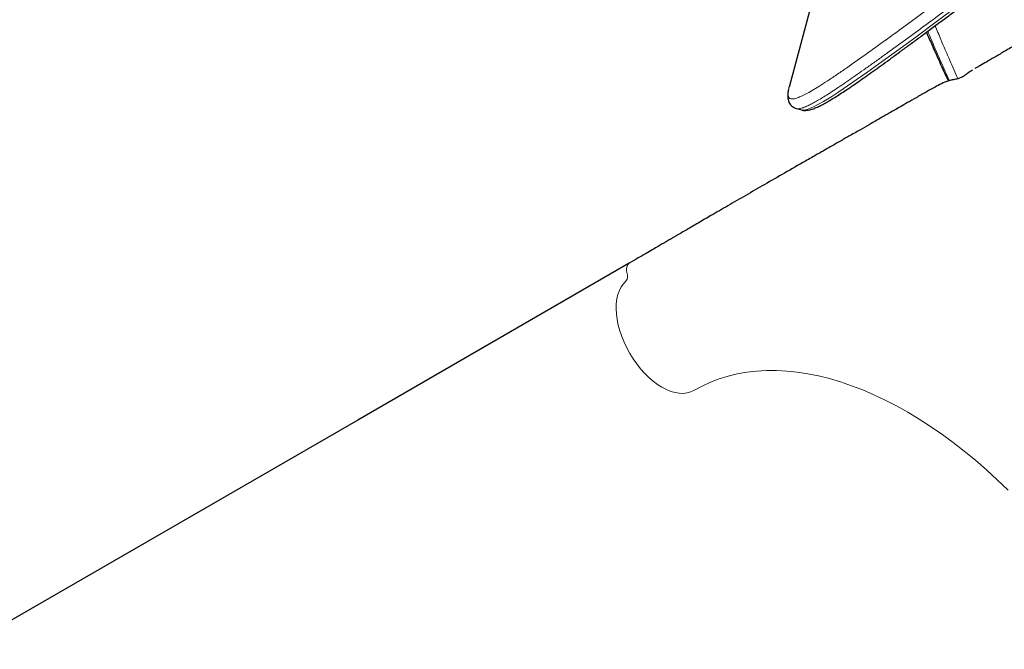
# Model space of a CAD drawing. Extents: x -96 to 723, y -33 to 712.
# Drawn here: x 184 to 207, y 313 to 328 of the extents above; entities that cross this region are included whole.
import ezdxf

# ---------------------------------------------------------------- set-up
doc = ezdxf.new("R2010")
doc.units = 0
doc.header["$LTSCALE"] = 0.125
doc.header["$MEASUREMENT"] = 0
doc.layers.add('CONTOUR', color=7, linetype='CONTINUOUS')

msp = doc.modelspace()

# ---------------------------------------------------------------- linework, layer by layer
at = {"layer": 'CONTOUR', "lineweight": 25}
for p, q in [((207.79214, 346.27945), (202.37754, 326.07188)), ((202.37754, 326.07188), (202.37581, 326.06534)), ((206.10588, 326.22584), (206.08915, 326.26326)), ((202.54991, 325.57759), (202.67195, 325.54489)), ((202.6723, 325.54667), (202.67341, 325.54655))]:
    msp.add_line(p, q, dxfattribs=at)
at = {"layer": 'CONTOUR', "lineweight": 18}
msp.add_line((205.57439, 327.35175), (205.78186, 326.87702), dxfattribs=at)
at = {"layer": 'CONTOUR', "lineweight": 18, "flags": 128}
for points in [[(202.67341, 325.54655), (202.72012, 325.54138), (202.79617, 325.55631), (202.87351, 325.584), (202.96318, 325.62474), (203.06531, 325.67805), (203.1791, 325.74305), (203.34717, 325.84603), (203.53425, 325.9671), (203.73936, 326.10496), (203.96465, 326.2605), (204.20685, 326.43101), (204.46501, 326.61534), (204.8742, 326.91102), (205.32222, 327.23791), (205.80088, 327.59002), (206.30243, 327.96176), (206.82987, 328.3555), (207.37292, 328.76368), (207.93744, 329.19096)], [(198.61279, 321.7475), (198.60136, 321.80788), (198.60025, 321.86382), (198.60951, 321.91265), (198.62871, 321.95208), (198.65694, 321.98024), (198.6635, 321.98436)], [(200.16446, 319.02599), (200.0882, 318.99022), (200.00551, 318.96719), (199.91718, 318.9571), (199.82406, 318.96007), (199.72703, 318.97605), (199.62701, 319.00491), (199.52497, 319.04635), (199.42188, 319.1), (199.31871, 319.16533), (199.21646, 319.24172), (199.1161, 319.32845), (199.01858, 319.42468), (198.92484, 319.5295), (198.83577, 319.64191), (198.75222, 319.76084), (198.67499, 319.88515), (198.60481, 320.01365), (198.54236, 320.14512), (198.48822, 320.27832), (198.44292, 320.41195), (198.40689, 320.54476), (198.38047, 320.67547), (198.36391, 320.80284), (198.35737, 320.92565), (198.36092, 321.04273), (198.37452, 321.15297), (198.39803, 321.2553), (198.43124, 321.34877), (198.47384, 321.43246), (198.5254, 321.5056), (198.58545, 321.56747)], [(207.47044, 316.70715), (207.2198, 316.94794), (206.96628, 317.17952), (206.71025, 317.40158), (206.45205, 317.61379), (206.19205, 317.81586), (205.93062, 318.00752), (205.66811, 318.18849), (205.4049, 318.35851), (205.14135, 318.51736), (204.87783, 318.66481), (204.61472, 318.80065), (204.35237, 318.92469), (204.09116, 319.03677), (203.83146, 319.13671), (203.57361, 319.22439), (203.31799, 319.29968), (203.06495, 319.36247), (202.81485, 319.41268), (202.56804, 319.45024), (202.32486, 319.4751), (202.08564, 319.48721), (201.85074, 319.48656), (201.62047, 319.47316), (201.39515, 319.44703), (201.17511, 319.40819), (200.96065, 319.3567), (200.75206, 319.29264), (200.54965, 319.21609), (200.35369, 319.12717), (200.16446, 319.02599)]]:
    msp.add_lwpolyline(points, dxfattribs=at)
at = {"layer": 'CONTOUR', "lineweight": 25, "flags": 128}
msp.add_lwpolyline([(198.66345, 321.98433), (192.34812, 318.3381), (183.11796, 313.00914)], dxfattribs=at)
at = {"layer": 'CONTOUR', "lineweight": 18}
msp.add_arc((198.44639, 321.68068), 0.17932, 320.849468, 21.8756, dxfattribs=at)
for points, knots in [([(202.3758, 326.06532), (202.36848, 326.03362), (202.3523, 325.96354), (202.35079, 325.88233), (202.37202, 325.82723), (202.41624, 325.80043), (202.48238, 325.79983), (202.56969, 325.82316), (202.6771, 325.86801), (202.80372, 325.93249), (202.94822, 326.01535), (203.11665, 326.11924), (203.31066, 326.24525), (203.53163, 326.3943), (203.77272, 326.56124), (204.03327, 326.745), (204.31255, 326.9446), (204.64688, 327.18579), (205.04387, 327.47429), (205.51089, 327.81638), (206.00525, 328.18116), (206.52429, 328.56682), (207.06539, 328.97154), (207.62668, 329.39416), (208.19104, 329.82239), (208.75572, 330.2564), (209.31805, 330.69456), (209.89179, 331.14606), (210.28348, 331.45767), (210.47928, 331.61343)], [0, 0, 0, 0, 0.02505072, 0.05538008, 0.08578186, 0.11623932, 0.14671832, 0.17716989, 0.20753253, 0.23748043, 0.26744157, 0.29739206, 0.33074489, 0.36411164, 0.39746721, 0.43122853, 0.46500073, 0.49876414, 0.54562891, 0.59264193, 0.63969239, 0.68674836, 0.7337689, 0.78062049, 0.82747246, 0.87059174, 0.91373114, 0.95687484, 1, 1, 1, 1]), ([(210.65665, 331.4169), (210.65665, 331.4169), (210.45951, 331.25958), (210.06891, 330.94714), (209.49299, 330.49193), (208.92787, 330.05392), (208.36014, 329.61816), (207.79297, 329.18732), (207.2296, 328.76309), (206.6868, 328.35698), (206.16551, 327.96963), (205.66792, 327.6025), (205.19717, 327.25778), (204.82368, 326.98646), (204.53503, 326.77818), (204.31937, 326.62355), (204.11325, 326.47699), (203.91803, 326.33968), (203.73413, 326.21211), (203.56158, 326.09454), (203.39999, 325.98698), (203.25503, 325.89342), (203.1259, 325.81327), (203.01143, 325.74562), (202.90714, 325.68799), (202.8029, 325.63588), (202.70331, 325.59414), (202.61766, 325.57354), (202.56714, 325.5682), (202.55188, 325.57755), (202.55117, 325.57799)], [0, 0, 0, 0, 0.000000121, 0.048635675, 0.097268222, 0.146076336, 0.194884272, 0.247766404, 0.300714033, 0.353681719, 0.406648349, 0.459939616, 0.513229641, 0.566182156, 0.594774458, 0.623366563, 0.652033137, 0.680699476, 0.708966365, 0.737232995, 0.765594802, 0.793956303, 0.819368298, 0.844780072, 0.87028262, 0.895784853, 0.929960692, 0.964153192, 0.998324816, 1, 1, 1, 1]), ([(205.77659, 327.5015), (205.81956, 327.39622), (205.92537, 327.13692), (206.10146, 326.72743), (206.24196, 326.41432), (206.30556, 326.27258)], [0, 0, 0, 0, 0.27225998, 0.67055141, 1, 1, 1, 1]), ([(206.08915, 326.26326), (206.02029, 326.41633), (205.87581, 326.73755), (205.71594, 327.10649), (205.62944, 327.31659), (205.60549, 327.37474)], [0, 0, 0, 0, 0.39701709, 0.83310003, 1, 1, 1, 1])]:
    msp.add_open_spline(points, degree=3, knots=knots, dxfattribs=at)
at = {"layer": 'CONTOUR', "lineweight": 25}
for points, knots in [([(202.67304, 325.54567), (202.67848, 325.54396), (202.70175, 325.53662), (202.74248, 325.53404), (202.79647, 325.5355), (202.85649, 325.54595), (202.92766, 325.56625), (203.01212, 325.5993), (203.10847, 325.64504), (203.21259, 325.70086), (203.32268, 325.76478), (203.44018, 325.83684), (203.56597, 325.91703), (203.70076, 326.0057), (203.84449, 326.10264), (203.99781, 326.20818), (204.16102, 326.32244), (204.33442, 326.4455), (204.51829, 326.57748), (204.71287, 326.71844), (204.91846, 326.86845), (205.13529, 327.02759), (205.36366, 327.19591), (205.60378, 327.37341), (205.85451, 327.55912), (206.11537, 327.75299), (206.38556, 327.95449), (206.66599, 328.16441), (206.95643, 328.38269), (207.25678, 328.60938), (207.56694, 328.84451), (207.88675, 329.08813), (208.21607, 329.34024), (208.55471, 329.60087), (208.90245, 329.86998), (209.25288, 330.14283), (209.60764, 330.42293), (209.97057, 330.71185), (210.35435, 331.01876), (210.64435, 331.25163), (210.80848, 331.38247), (210.83514, 331.40372)], [0, 0, 0, 0, 0.00371328, 0.015886629, 0.029597612, 0.045870623, 0.066143754, 0.090951366, 0.117207725, 0.142591815, 0.167431186, 0.192032414, 0.216849557, 0.241590169, 0.266497517, 0.291629514, 0.317032472, 0.342744954, 0.368800337, 0.395228319, 0.422055832, 0.449307573, 0.477006315, 0.505173037, 0.533830776, 0.562459365, 0.591421606, 0.620673781, 0.650220253, 0.680063654, 0.710205093, 0.740644037, 0.77137818, 0.80240332, 0.833713227, 0.865322883, 0.895476125, 0.926653119, 0.95921752, 0.993374845, 1, 1, 1, 1]), ([(209.39984, 328.08242), (209.25764, 327.99971), (208.9845, 327.84083), (208.59342, 327.61208), (208.2373, 327.40344), (207.91608, 327.21512), (207.62958, 327.04721), (207.37766, 326.8997), (207.16011, 326.77246), (206.97683, 326.66543), (206.82735, 326.57826), (206.73984, 326.52734), (206.70149, 326.50501)], [0, 0, 0, 0, 0.15570429, 0.29907752, 0.43010532, 0.54876539, 0.65503373, 0.74888887, 0.83031487, 0.89930382, 0.95585884, 1, 1, 1, 1]), ([(205.57361, 327.35117), (205.5747, 327.3486), (205.61616, 327.25102), (205.68365, 327.09662), (205.75279, 326.94143), (205.7772, 326.88664)], [0, 0, 0, 0, 0.01720854, 0.65301711, 1, 1, 1, 1]), ([(205.78186, 326.87702), (205.78367, 326.87289), (205.85919, 326.70003), (205.9585, 326.481), (206.06372, 326.25674), (206.08234, 326.21707)], [0, 0, 0, 0, 0.01972762, 0.82658271, 1, 1, 1, 1]), ([(206.64258, 326.47024), (206.60845, 326.44855), (206.55793, 326.41645), (206.4865, 326.36477), (206.41964, 326.31804), (206.33107, 326.27504), (206.22826, 326.25114), (206.10112, 326.23237), (205.96218, 326.17386), (205.77424, 326.08151), (205.56504, 325.96176), (205.34359, 325.83553), (205.14444, 325.72152), (204.97553, 325.62473), (204.83355, 325.54334), (204.71003, 325.47258), (204.5744, 325.3949), (204.41771, 325.30522), (204.22682, 325.196), (204.00993, 325.07197), (203.7791, 324.94), (203.5387, 324.80257), (203.29349, 324.66237), (203.03074, 324.51208), (202.68735, 324.31553), (202.27854, 324.08122), (201.81618, 323.81553), (201.37641, 323.56203), (200.95979, 323.32106), (200.5914, 323.10728), (200.27328, 322.92217), (200.00689, 322.76687), (199.81855, 322.65694), (199.69958, 322.58748), (199.64217, 322.55396), (199.59147, 322.52435), (199.54428, 322.4968), (199.49123, 322.46582), (199.42042, 322.42448), (199.32316, 322.36772), (199.19732, 322.29431), (199.04341, 322.20465), (198.86201, 322.09917), (198.7327, 322.02438), (198.66342, 321.98431)], [0, 0, 0, 0, 0.01935342, 0.02865265, 0.0372692, 0.04877151, 0.06010134, 0.07072604, 0.08775483, 0.1057011, 0.13326259, 0.15993091, 0.1831791, 0.20298227, 0.21932311, 0.23331807, 0.24682298, 0.26753193, 0.28912254, 0.31497168, 0.34525946, 0.3721707, 0.40181974, 0.43420222, 0.46791503, 0.52758732, 0.58510629, 0.64044495, 0.69358386, 0.74425611, 0.78293048, 0.81799731, 0.84947791, 0.85805856, 0.86576605, 0.87258692, 0.87852297, 0.88485901, 0.89414742, 0.90742936, 0.92468594, 0.94589109, 0.97101046, 1, 1, 1, 1]), ([(202.36878, 326.03198), (202.36564, 326.01968), (202.35518, 325.97865), (202.34763, 325.91788), (202.34519, 325.84845), (202.35313, 325.78792), (202.36926, 325.73566), (202.39521, 325.68577), (202.43253, 325.64072), (202.4795, 325.60558), (202.52081, 325.58534), (202.54441, 325.57995), (202.55184, 325.57826)], [0, 0, 0, 0, 0.07485841, 0.24983479, 0.38150092, 0.49711966, 0.59394144, 0.68322051, 0.77843316, 0.86899776, 0.95874694, 1, 1, 1, 1])]:
    msp.add_open_spline(points, degree=3, knots=knots, dxfattribs=at)

doc.saveas('drawing.dxf')
